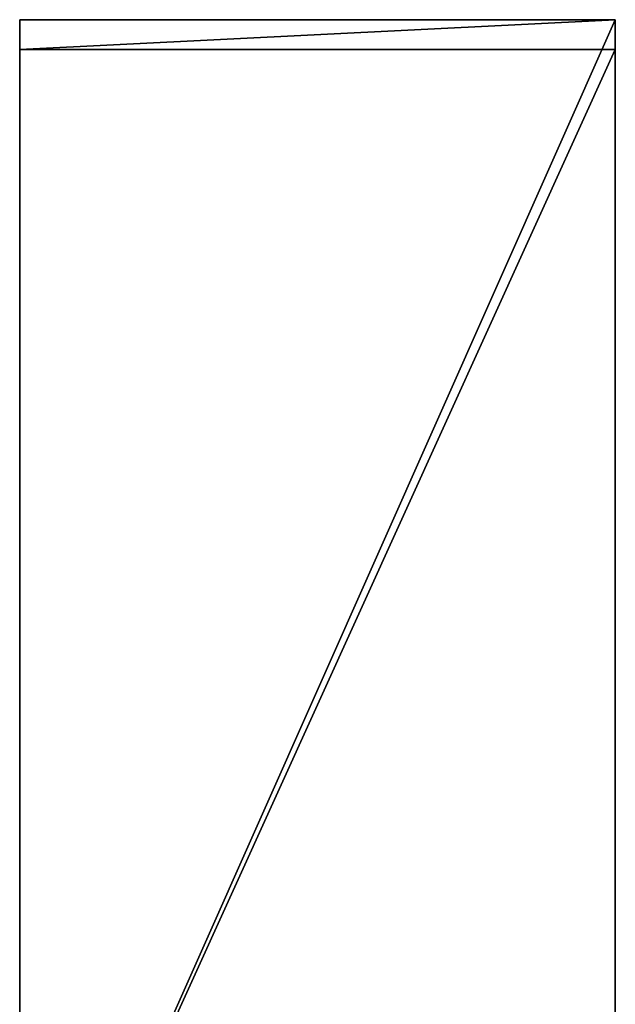
# Model space of a CAD drawing. Extents: x 1387 to 5787, y -5706 to 5858.
# Drawn here: x 3187 to 3987, y 4536 to 5858 of the extents above; entities that cross this region are included whole.
import ezdxf

# ---------------------------------------------------------------- set-up
doc = ezdxf.new("R2010")
doc.units = 0
doc.header["$LTSCALE"] = 25.4
doc.layers.get('0').update_dxf_attribs({"color": 13, "linetype": 'CONTINUOUS'})

# ---------------------------------------------------------------- blocks, each defined once
blk = doc.blocks.new('GROUP_2')
at = {"color": 0}
for p, q in [((1800, 4400, 780), (1800, 2600, 780)), ((1800, 4400, 780), (1800, 4400)), ((1800, 4400), (1800, 4360)), ((2600, 4400, 780), (1800, 4400, 780)), ((1800, 4400, 780), (1800, 2600, 780)), ((1800, 4400), (1800, 4360)), ((2600, 4400), (1800, 4400)), ((2600, 4400, 780), (1800, 4400, 780)), ((2600, 4400), (1800, 4400)), ((1800, 4400, 780), (1800, 4400)), ((2600, 2600, 780), (2600, 4400, 780)), ((2600, 2600, 780), (2600, 4400, 780)), ((2600, 4360), (2600, 4400)), ((2600, 4400, 780), (2600, 4400)), ((2600, 4360), (2600, 4400)), ((2600, 4400, 780), (2600, 4400)), ((1800, 4360, 740), (1800, 4360)), ((1800, 4360, 740), (1800, 2600, 740)), ((1800, 4360, 740), (1800, 2600, 740)), ((2600, 4360, 740), (1800, 4360, 740)), ((2600, 4360, 740), (1800, 4360, 740)), ((1800, 4360, 740), (1800, 4360)), ((2600, 4360), (1800, 4360)), ((2600, 4360), (1800, 4360)), ((2600, 2600, 740), (2600, 4360, 740)), ((2600, 4360, 740), (2600, 4360)), ((2600, 2600, 740), (2600, 4360, 740)), ((2600, 4360, 740), (2600, 4360))]:
    blk.add_line(p, q, dxfattribs=at)
mesh = blk.add_polyface(dxfattribs=at)
corners = [(1800, 4400, 780), (1800, 2600, 740), (1800, 2600, 780), (1800, 4360, 740), (1800, 4360), (1800, 4400)]
mesh.append_faces([[corners[k] for k in face] for face in [(0, 1, 2), (4, 0, 5)]], dxfattribs={"vtx0": -1, "color": 0})
mesh.append_faces([[corners[k] for k in face] for face in [(1, 0, 3), (3, 0, 4)]], dxfattribs={"vtx0": -1, "vtx1": -1, "color": 0})
mesh = blk.add_polyface(dxfattribs=at)
corners = [(1800, 2600, 780), (2600, 4400, 780), (1800, 4400, 780), (2600, 2600, 780)]
mesh.append_faces([[corners[k] for k in face] for face in [(0, 1, 2), (1, 0, 3)]], dxfattribs={"vtx0": -1, "color": 0})
mesh = blk.add_polyface(dxfattribs=at)
corners = [(2600, 4400), (1800, 4360), (1800, 4400), (2600, 4360)]
mesh.append_faces([[corners[k] for k in face] for face in [(0, 1, 2), (1, 0, 3)]], dxfattribs={"vtx0": -1, "color": 0})
mesh = blk.add_polyface(dxfattribs=at)
corners = [(1800, 4400, 780), (2600, 4400), (1800, 4400), (2600, 4400, 780)]
mesh.append_faces([[corners[k] for k in face] for face in [(0, 1, 2), (1, 0, 3)]], dxfattribs={"vtx0": -1, "color": 0})
mesh = blk.add_polyface(dxfattribs=at)
corners = [(2600, 4360, 740), (2600, 2600, 780), (2600, 2600, 740), (2600, 4400, 780), (2600, 4360), (2600, 4400)]
mesh.append_faces([[corners[k] for k in face] for face in [(0, 1, 2), (3, 4, 5)]], dxfattribs={"vtx0": -1, "color": 0})
mesh.append_faces([[corners[k] for k in face] for face in [(1, 0, 3)]], dxfattribs={"vtx0": -1, "vtx1": -1, "color": 0})
mesh.append_faces([[corners[k] for k in face] for face in [(3, 0, 4)]], dxfattribs={"vtx0": -1, "vtx2": -1, "color": 0})
mesh = blk.add_polyface(dxfattribs=at)
corners = [(2600, 4360, 740), (1800, 2600, 740), (1800, 4360, 740), (2600, 2600, 740)]
mesh.append_faces([[corners[k] for k in face] for face in [(0, 1, 2), (1, 0, 3)]], dxfattribs={"vtx0": -1, "color": 0})
mesh = blk.add_polyface(dxfattribs=at)
corners = [(2600, 4360, 740), (1800, 4360), (2600, 4360), (1800, 4360, 740)]
mesh.append_faces([[corners[k] for k in face] for face in [(0, 1, 2), (1, 0, 3)]], dxfattribs={"vtx0": -1, "color": 0})

msp = doc.modelspace()

# ---------------------------------------------------------------- block references
at = {"color": 0}
msp.add_blockref('GROUP_2', (1387.4, 1458.5), dxfattribs=at)

doc.saveas('drawing.dxf')
